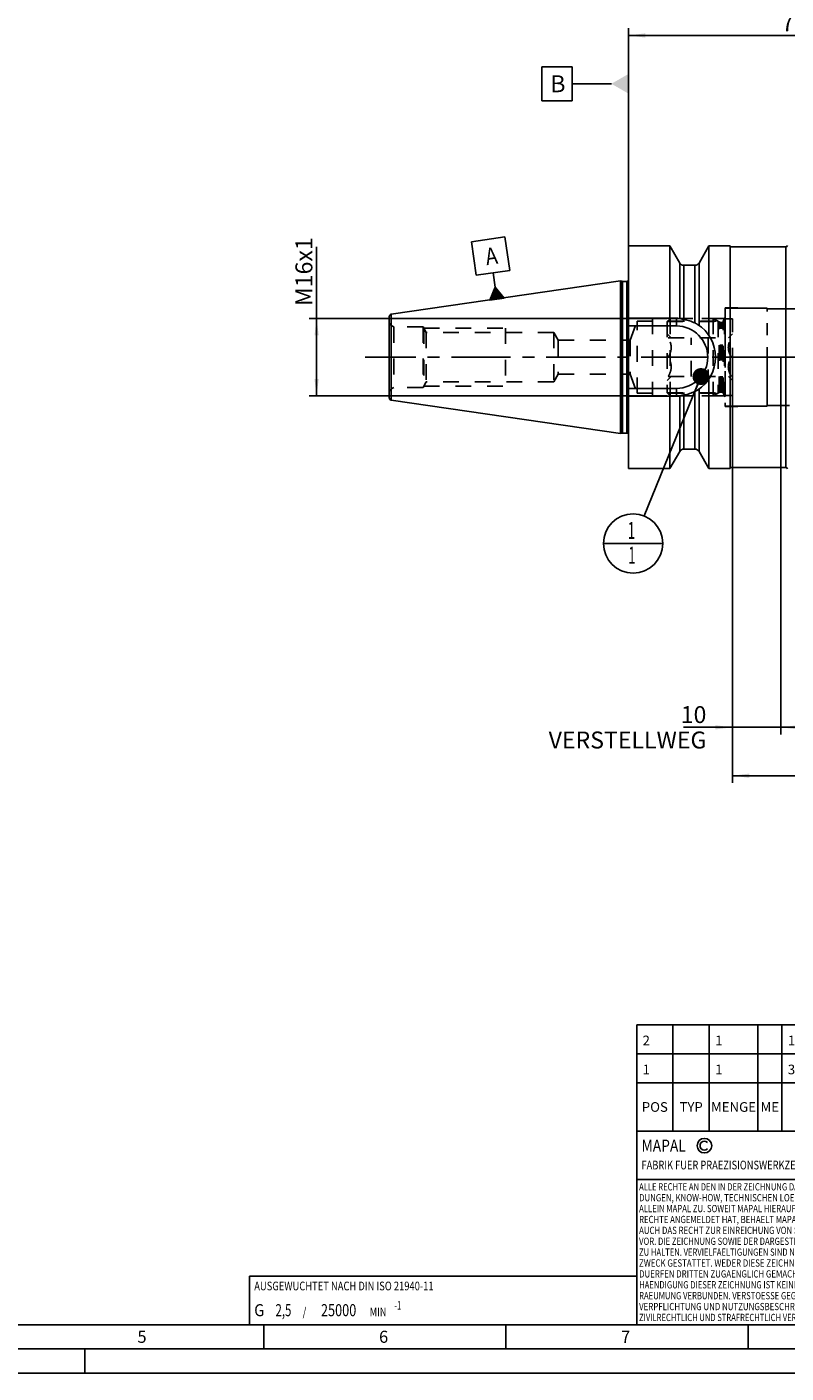
# Model space of a CAD drawing. Units: millimetres. Extents: x 0 to 594, y 0 to 420.
# Drawn here: x 198 to 355, y 0 to 278 of the extents above; entities that cross this region are included whole.
import ezdxf

# ---------------------------------------------------------------- set-up
doc = ezdxf.new("R2010")
doc.units = ezdxf.units.MM
doc.header["$LTSCALE"] = 32.67
for name, pattern in [('CENTER', [0.6, 0.375, -0.075, 0.075, -0.075]), ('DOT', [0.2, 0.1, -0.1]), ('HIDDEN', [0.2, 0.1, -0.1])]:
    doc.linetypes.add(name, pattern=pattern)
doc.layers.get('0').update_dxf_attribs({"linetype": 'CONTINUOUS'})
for name, color, linetype in [('30252547_AXIS', 7, 'CONTINUOUS'), ('30252547_DIM', 7, 'CONTINUOUS'), ('30252547_HL', 7, 'CONTINUOUS'), ('607009477-000-02-ED1_CL', 7, 'CONTINUOUS'), ('607009477-000-02-ED1_FORMAT', 7, 'CONTINUOUS'), ('607009477-000-02-ED1_TABLE', 7, 'CONTINUOUS'), ('607009477-000_AXIS', 7, 'CONTINUOUS'), ('607009477-000_DIM', 7, 'CONTINUOUS'), ('607009477-000_HL', 7, 'CONTINUOUS'), ('607009487-000_CL', 7, 'CONTINUOUS'), ('607009487-000_DIM', 7, 'CONTINUOUS'), ('607009487-000_HL', 7, 'CONTINUOUS'), ('COLLECTION02', 7, 'CONTINUOUS'), ('DEFAULT_2', 6, 'HIDDEN')]:
    doc.layers.add(name, color=color, linetype=linetype)
doc.styles.get("Standard").update_dxf_attribs({"font": 'TXT.SHX', "width": 0.7})
doc.dimstyles.new('DIMSTYLE_1', dxfattribs={"dimtxt": 3.5, "dimasz": 3.5, "dimexe": 1.5, "dimexo": 0, "dimgap": 0.875, "dimtad": 1, "dimdec": 3, "dimdsep": 46, "dimtxsty": 'STANDARD', "dimblk": '_FILLED', "dimblk1": '_FILLED', "dimblk2": '_FILLED', "dimcen": 0.09, "dimclrt": 2, "dimadec": 3, "dimazin": 2, "dimtp": 0.1, "dimtm": 0.1, "dimtfac": 1, "dimtdec": 3, "dimtofl": 0, "dimtmove": 0, "dimatfit": 3, "dimldrblk": '_FILLED', "dimfxl": 1, "dimtolj": 1, "dimarcsym": 0})
doc.dimstyles.new('DIMSTYLE_5', dxfattribs={"dimtxt": 3.5, "dimasz": 3.5, "dimexe": 1.5, "dimexo": 0, "dimgap": 0.875, "dimtad": 1, "dimdec": 3, "dimdsep": 46, "dimtxsty": 'STANDARD', "dimblk": '_FILLED', "dimblk1": '_FILLED', "dimblk2": '_FILLED', "dimcen": 0.09, "dimclrt": 2, "dimadec": 3, "dimazin": 2, "dimtp": 0.15, "dimtm": 0.15, "dimtfac": 1, "dimtdec": 3, "dimtofl": 0, "dimtmove": 0, "dimatfit": 3, "dimldrblk": '_FILLED', "dimfxl": 1, "dimtolj": 1, "dimarcsym": 0})
doc.dimstyles.get("Standard").update_dxf_attribs({"dimtxt": 3.5, "dimasz": 3.5, "dimexe": 1.5, "dimexo": 0, "dimtad": 1, "dimdec": 3, "dimdsep": 46, "dimtxsty": 'STANDARD', "dimblk": '_FILLED', "dimblk1": '_FILLED', "dimblk2": '_FILLED', "dimcen": 0.09, "dimclrt": 2, "dimadec": 3, "dimazin": 2, "dimtol": 1, "dimtp": 0.005, "dimtm": 0.005, "dimtfac": 1, "dimtdec": 3, "dimtofl": 0, "dimtmove": 0, "dimatfit": 3, "dimldrblk": '_FILLED', "dimfxl": 1, "dimtolj": 1, "dimarcsym": 0})

# ---------------------------------------------------------------- blocks, each defined once
blk = doc.blocks.new('COPYRIGHT_BL7', base_point=(359, 30))
at = {"layer": '607009477-000-02-ED1_FORMAT', "color": 7, "linetype": 'CONTINUOUS'}
for p, q in [((394, 50), (324, 50)), ((324, 50), (324, 10)), ((394, 40), (324, 40))]:
    blk.add_line(p, q, dxfattribs=at)
at = {"layer": '607009477-000-02-ED1_FORMAT', "color": 3, "linetype": 'CONTINUOUS'}
blk.add_circle((338, 47), 1.5, dxfattribs=at)
blk.add_arc((338, 47), 0.915, 48.0077, 311.9923, dxfattribs=at)
at = {"layer": '607009477-000-02-ED1_FORMAT', "color": 2, "linetype": 'CONTINUOUS'}
for s, height, width, p in [('MAPAL', 2.5, 0.838095, (325, 45.75)), ('FABRIK FUER PRAEZISIONSWERKZEUGE DR. KRESS KG', 1.8, 0.781481, (325, 42.1)), ('ALLE RECHTE AN DEN IN DER ZEICHNUNG DARGESTELLTEN ERFIN-', 1.5, 0.771684, (324.5, 37.75)), ('DUNGEN, KNOW-HOW, TECHNISCHEN LOESUNGEN UND DESIGNS STEHEN', 1.5, 0.793103, (324.5, 35.5)), ('ALLEIN MAPAL ZU. SOWEIT MAPAL HIERAUF NOCH KEINE SCHUTZ-', 1.5, 0.780612, (324.5, 33.25)), ('RECHTE ANGEMELDET HAT, BEHAELT MAPAL SICH AUSDRUECKLICH', 1.5, 0.782684, (324.5, 31)), ('VOR. DIE ZEICHNUNG SOWIE DER DARGESTELLTE INHALT IST GEHEIM', 1.5, 0.77845, (324.5, 26.5)), ('AUCH DAS RECHT ZUR EINREICHUNG VON SCHUTZRECHTSANMELDUNGEN', 1.5, 0.791872, (324.5, 28.75)), ('ZU HALTEN. VERVIELFAELTIGUNGEN SIND NUR ZUM VEREINBARTEN', 1.5, 0.769558, (324.5, 24.25)), ('ZWECK GESTATTET. WEDER DIESE ZEICHNUNG NOCH KOPIEN HIERVON', 1.5, 0.796388, (324.5, 22)), ('DUERFEN DRITTEN ZUGAENGLICH GEMACHT WERDEN. MIT DER AUS-', 1.5, 0.794218, (324.5, 19.75)), ('HAENDIGUNG DIESER ZEICHNUNG IST KEINE NUTZUNGSRECHTSEIN-', 1.5, 0.773384, (324.5, 17.5)), ('RAEUMUNG VERBUNDEN. VERSTOESSE GEGEN DIE GEHEIMHALTUNGS-', 1.5, 0.775935, (324.5, 15.25)), ('VERPFLICHTUNG UND NUTZUNGSBESCHRAENKUNGEN WERDEN ', 1.5, 0.797376, (324.5, 13)), ('ZIVILRECHTLICH UND STRAFRECHTLICH VERFOLGT.', 1.5, 0.767996, (324.5, 10.75))]:
    blk.add_text(s, height=height, dxfattribs=dict(at, width=width)).set_placement(p)
blk = doc.blocks.new('_FILLED')
at = {"color": 0, "linetype": 'BYBLOCK'}
blk.add_solid([(0, 0), (-1, 0.125), (-1, -0.125)], dxfattribs=at)
blk = doc.blocks.new('*D0')
at = {"layer": '607009477-000_DIM', "color": 3, "linetype": 'CONTINUOUS'}
for p, q in [((343.78, 209.97), (343.78, 131.97)), ((353.78, 209.97), (353.78, 131.97)), ((343.78, 133.47), (333.65, 133.47)), ((333.65, 133.47), (348.78, 133.47)), ((359.78, 133.47), (348.78, 133.47)), ((353.78, 133.47), (359.78, 133.47))]:
    blk.add_line(p, q, dxfattribs=at)
at = {"layer": '607009477-000_DIM', "color": 3, "linetype": 'CONTINUOUS', "xscale": 3.5, "yscale": 3.5, "zscale": 3.5}
blk.add_blockref('_FILLED', (343.78, 133.47), dxfattribs=at)
at = {"layer": '607009477-000_DIM', "color": 3, "linetype": 'CONTINUOUS', "xscale": 3.5, "yscale": 3.5, "zscale": 3.5, "rotation": 180}
blk.add_blockref('_FILLED', (353.78, 133.47), dxfattribs=at)
at = {"layer": '607009477-000_DIM', "color": 2, "linetype": 'CONTINUOUS', "insert": (338.4, 137.85), "char_height": 3.5, "width": 46.375, "attachment_point": 3, "line_spacing_factor": 0.9}
blk.add_mtext('10\\PVERSTELLWEG', dxfattribs=at)
blk = doc.blocks.new('*D5')
at = {"layer": '607009477-000_DIM', "color": 3, "linetype": 'CONTINUOUS'}
for p, q in [((343.78, 209.97), (343.78, 121.97)), ((394.78, 194.81), (394.78, 121.97)), ((343.78, 123.47), (369.28, 123.47)), ((394.78, 123.47), (369.28, 123.47))]:
    blk.add_line(p, q, dxfattribs=at)
at = {"layer": '607009477-000_DIM', "color": 3, "linetype": 'CONTINUOUS', "xscale": 3.5, "yscale": 3.5, "zscale": 3.5, "rotation": 180}
blk.add_blockref('_FILLED', (343.78, 123.47), dxfattribs=at)
at = {"layer": '607009477-000_DIM', "color": 3, "linetype": 'CONTINUOUS', "xscale": 3.5, "yscale": 3.5, "zscale": 3.5}
blk.add_blockref('_FILLED', (394.78, 123.47), dxfattribs=at)
at = {"layer": '607009477-000_DIM', "color": 2, "linetype": 'CONTINUOUS', "insert": (369.28, 127.85), "char_height": 3.5, "width": 6.75, "attachment_point": 2, "line_spacing_factor": 0.9}
blk.add_mtext('51', dxfattribs=at)
blk = doc.blocks.new('*D6')
at = {"layer": '30252547_DIM', "color": 3, "linetype": 'CONTINUOUS'}
for p, q in [((257.88, 209.97), (257.88, 232.8)), ((330.28, 217.97), (256.38, 217.97)), ((257.88, 217.97), (257.88, 209.97)), ((257.88, 201.97), (257.88, 209.97)), ((330.28, 201.97), (256.38, 201.97))]:
    blk.add_line(p, q, dxfattribs=at)
at = {"layer": '30252547_DIM', "color": 3, "linetype": 'CONTINUOUS', "xscale": 3.5, "yscale": 3.5, "zscale": 3.5}
for p, rotation in [((257.88, 217.97), 90), ((257.88, 201.97), 270)]:
    blk.add_blockref('_FILLED', p, dxfattribs=dict(at, rotation=rotation))
at = {"layer": '30252547_DIM', "color": 2, "linetype": 'CONTINUOUS', "insert": (253.51, 220.55), "char_height": 3.5, "width": 18.375, "attachment_point": 1, "rotation": 90, "line_spacing_factor": 0.9}
blk.add_mtext('M16x1', dxfattribs=at)
blk = doc.blocks.new('*D7')
at = {"layer": '607009487-000_DIM', "color": 3, "linetype": 'CONTINUOUS'}
for p, q in [((322.28, 225.94), (322.28, 277.97)), ((322.28, 276.47), (358.53, 276.47)), ((394.78, 276.47), (358.53, 276.47)), ((394.78, 277.97), (394.78, 224.89))]:
    blk.add_line(p, q, dxfattribs=at)
at = {"layer": '607009487-000_DIM', "color": 3, "linetype": 'CONTINUOUS', "xscale": 3.5, "yscale": 3.5, "zscale": 3.5, "rotation": 180}
blk.add_blockref('_FILLED', (322.28, 276.47), dxfattribs=at)
at = {"layer": '607009487-000_DIM', "color": 3, "linetype": 'CONTINUOUS', "xscale": 3.5, "yscale": 3.5, "zscale": 3.5}
blk.add_blockref('_FILLED', (394.78, 276.47), dxfattribs=at)
at = {"layer": '607009487-000_DIM', "color": 2, "linetype": 'CONTINUOUS', "insert": (358.53, 280.85), "char_height": 3.5, "width": 15, "attachment_point": 2, "line_spacing_factor": 0.9}
blk.add_mtext('72.5', dxfattribs=at)
blk = doc.blocks.new('BALANCED_BL13', base_point=(284, 15))
at = {"layer": '607009477-000-02-ED1_CL', "color": 7, "linetype": 'CONTINUOUS'}
for p, q in [((324, 20), (244, 20)), ((244, 20), (244, 10)), ((324, 20), (324, 10)), ((244, 10), (324, 10))]:
    blk.add_line(p, q, dxfattribs=at)
at = {"layer": '607009477-000-02-ED1_CL', "color": 2, "linetype": 'CONTINUOUS'}
for s, height, width, p in [('AUSGEWUCHTET NACH DIN ISO 21940-11', 1.8, 0.789216, (245, 17.1)), ('G ', 2.5, 0.880952, (245, 11.75)), ('2,5', 2.5, 0.690476, (249.4, 11.75)), ('25000', 2.5, 0.771429, (258.78, 11.75)), ('-1', 1.8, 0.642857, (273.95, 13.1)), (' / ', 1.8, 0.777778, (254.58, 11.75)), (' MIN', 1.8, 0.767857, (268.43, 11.75))]:
    blk.add_text(s, height=height, dxfattribs=dict(at, width=width)).set_placement(p)
blk = doc.blocks.new('GEOM_TOLERANCE_SYMBOLS_BL14', base_point=(293.84, 228.29))
at = {"layer": '607009477-000-02-ED1_CL', "color": 3, "linetype": 'CONTINUOUS'}
for p, q in [((289.87, 233.83), (296.8, 234.84)), ((290.88, 226.9), (289.87, 233.83)), ((296.8, 234.84), (297.81, 227.91)), ((297.81, 227.91), (290.88, 226.9)), ((294.78, 224.43), (294.34, 227.4)), ((293.65, 221.74), (294.78, 224.43)), ((294.15, 221.82), (294.03, 222.64)), ((294.25, 221.83), (294.1, 222.82)), ((294.34, 221.85), (294.18, 223)), ((294.44, 221.86), (294.25, 223.18)), ((294.54, 221.87), (294.33, 223.36)), ((294.64, 221.89), (294.4, 223.54)), ((294.74, 221.9), (294.48, 223.72)), ((294.84, 221.92), (294.55, 223.9)), ((294.94, 221.93), (294.63, 224.08)), ((295.04, 221.95), (294.7, 224.26)), ((294.78, 224.43), (296.62, 222.18)), ((295.14, 221.96), (294.78, 224.43)), ((295.24, 221.98), (294.9, 224.28)), ((295.33, 221.99), (295.02, 224.13)), ((295.43, 222), (295.14, 223.98)), ((295.53, 222.02), (295.27, 223.83)), ((295.63, 222.03), (295.39, 223.68)), ((295.73, 222.05), (295.51, 223.53)), ((295.83, 222.06), (295.64, 223.38)), ((295.93, 222.08), (295.76, 223.23)), ((296.03, 222.09), (295.88, 223.08)), ((296.13, 222.11), (296.01, 222.93)), ((296.22, 222.12), (296.13, 222.78)), ((296.32, 222.13), (296.25, 222.63)), ((296.62, 222.18), (293.65, 221.74)), ((293.75, 221.76), (293.73, 221.93)), ((293.85, 221.77), (293.8, 222.11)), ((293.95, 221.79), (293.88, 222.29)), ((294.05, 221.8), (293.95, 222.47)), ((296.42, 222.15), (296.38, 222.47)), ((296.52, 222.16), (296.5, 222.32))]:
    blk.add_line(p, q, dxfattribs=at)
at = {"layer": '607009477-000-02-ED1_CL', "color": 2, "linetype": 'CONTINUOUS', "width": 0.857143}
blk.add_text('A', height=3.5, rotation=8.2972, dxfattribs=at).set_placement((293.01, 228.97))
blk = doc.blocks.new('BOM BALLOON 189_BL15', base_point=(323.26, 171.47))
at = {"layer": '607009477-000-02-ED1_CL', "color": 3, "linetype": 'CONTINUOUS'}
blk.add_line((317.13, 171.47), (329.38, 171.47), dxfattribs=at)
blk.add_circle((323.26, 171.47), 6.12, dxfattribs=at)
at = {"layer": '607009477-000-02-ED1_CL', "color": 2, "linetype": 'CONTINUOUS', "width": 0.571429}
for p in [(322.16, 172.41), (322.26, 167.3)]:
    blk.add_text('1', height=3.5, dxfattribs=at).set_placement(p)
blk = doc.blocks.new('TABLE_BL4', base_point=(454, 61))
at = {"layer": '607009477-000-02-ED1_TABLE', "color": 3, "linetype": 'CONTINUOUS'}
for p, q in [((324, 50), (324, 72)), ((324, 72), (584, 72)), ((331.5, 50), (331.5, 72)), ((339, 50), (339, 72)), ((349, 50), (349, 72)), ((354, 50), (354, 72)), ((384, 50), (384, 72)), ((489, 50), (489, 72)), ((544, 50), (544, 72)), ((584, 50), (584, 72)), ((324, 66), (584, 66)), ((324, 60), (584, 60)), ((324, 50), (584, 50))]:
    blk.add_line(p, q, dxfattribs=at)
at = {"layer": '607009477-000-02-ED1_TABLE', "color": 2, "linetype": 'CONTINUOUS', "line_spacing_factor": 0.9}
for s, insert, char_height, width, attachment_point in [('2', (325.225, 69.75), 2, 2.92857, 1), ('1', (340.225, 69.75), 2, 2.28571, 1), ('10003945', (355.225, 69.75), 2, 18.35714, 1), ('GEWINDESTIFT', (385.225, 69.75), 2, 29.85714, 1), ('ISO 4026-M10X12-45H', (490.225, 69.75), 2, 43.42857, 1), ('10003945', (580.775, 70.25), 0.03, 0.27536, 3), ('MA', (581.775, 70.25), 0.03, 0.08571, 3), ('30252547', (580.775, 64.25), 0.03, 0.28179, 3), ('KA', (581.775, 64.25), 0.03, 0.0825, 3), ('1', (325.225, 63.75), 2, 2.28571, 1), ('1', (340.225, 63.75), 2, 2.28571, 1), ('30252547', (355.225, 63.75), 2, 18.78571, 1), ('ANSCHLAGSCHRAUBE', (385.225, 63.75), 2, 38.57143, 1), ('M16X1 SW8', (490.225, 63.75), 2, 22.64286, 1), ('POS', (327.75, 56), 2, 7.64286, 2), ('TYP', (335.25, 56), 2, 8.07143, 2), ('MENGE', (344, 56), 2, 12.14286, 2), ('ME', (351.5, 56), 2, 5.28571, 2), ('MATERIALNUMMER', (369, 56), 2, 33.57143, 2), ('BENENNUNG', (436.5, 56), 2, 21.35714, 2), ('TECHNISCHE SPEZIFIKATION', (516.5, 56), 2, 55.5, 2), ('KUNDENNUMMER', (564, 56), 2, 29.21429, 2)]:
    blk.add_mtext(s, dxfattribs=dict(at, insert=insert, char_height=char_height, width=width, attachment_point=attachment_point))

msp = doc.modelspace()

# ---------------------------------------------------------------- linework, layer by layer
at = {"layer": '30252547_AXIS', "color": 1, "linetype": 'CENTER'}
for p, q in [((330.5141, 209.972), (327.2829, 209.972)), ((338.7829, 209.972), (335.2829, 209.972)), ((346.7829, 209.972), (343.5517, 209.972))]:
    msp.add_line(p, q, dxfattribs=at)
at = {"layer": '30252547_HL', "color": 6, "linetype": 'HIDDEN'}
for p, q in [((330.2829, 217.357), (330.8979, 217.972)), ((330.2829, 217.357), (330.2829, 202.587)), ((330.2829, 217.357), (340.8481, 217.357)), ((330.8979, 217.972), (330.8979, 201.972)), ((330.8979, 217.972), (339.7829, 217.972)), ((339.7829, 217.972), (341.0293, 217.2524)), ((339.7829, 217.972), (339.7829, 201.972)), ((340.8481, 217.357), (340.8481, 202.587)), ((341.3293, 217.172), (341.6829, 217.172)), ((342.2829, 202.072), (342.2829, 217.872)), ((342.2829, 217.872), (343.7829, 217.872)), ((343.7829, 202.072), (343.7829, 217.872)), ((330.2829, 214.822), (331.1303, 213.9746)), ((342.9356, 213.9746), (343.7829, 214.822)), ((330.5141, 213.972), (343.5517, 213.972)), ((335.2829, 205.972), (335.2829, 213.972)), ((338.7829, 213.972), (338.7829, 205.972)), ((330.5141, 209.972), (335.2829, 209.972)), ((343.5517, 209.972), (338.7829, 209.972)), ((330.2829, 205.122), (331.1303, 205.9694)), ((330.5141, 205.972), (343.5517, 205.972)), ((342.9356, 205.9694), (343.7829, 205.122)), ((330.2829, 202.587), (330.8979, 201.972)), ((330.2829, 202.587), (340.8481, 202.587)), ((330.8979, 201.972), (339.7829, 201.972)), ((339.7829, 201.972), (341.0293, 202.6916)), ((341.3293, 202.772), (341.6829, 202.772)), ((342.2829, 202.072), (343.7829, 202.072))]:
    msp.add_line(p, q, dxfattribs=at)
for centre, start, end in [((341.3293, 217.772), 240, 270), ((341.6829, 217.772), 270, 360), ((341.3293, 202.172), 90, 120), ((341.6829, 202.172), 0, 90)]:
    msp.add_arc(centre, 0.6, start, end, dxfattribs=at)
for points, knots in [([(330.5141, 209.972), (330.6036, 210.127), (330.7702, 210.4422), (330.9702, 210.9359), (331.1019, 211.4478), (331.1484, 211.972), (331.1019, 212.4962), (330.9702, 213.0082), (330.7702, 213.5018), (330.6036, 213.817), (330.5141, 213.972)], [0, 0, 0, 0, 0.126815, 0.25233264, 0.37658359, 0.5, 0.62341641, 0.74766734, 0.87318497, 1, 1, 1, 1]), ([(343.5517, 209.972), (343.4622, 210.127), (343.2956, 210.4422), (343.0956, 210.9359), (342.9639, 211.4478), (342.9175, 211.972), (342.9639, 212.4962), (343.0956, 213.0082), (343.2956, 213.5018), (343.4622, 213.817), (343.5517, 213.972)], [0, 0, 0, 0, 0.126815, 0.25233264, 0.37658359, 0.5, 0.62341641, 0.74766734, 0.87318497, 1, 1, 1, 1]), ([(330.5141, 205.972), (330.6036, 206.127), (330.7702, 206.4422), (330.9702, 206.9359), (331.1019, 207.4478), (331.1484, 207.972), (331.1019, 208.4962), (330.9702, 209.0082), (330.7702, 209.5018), (330.6036, 209.817), (330.5141, 209.972)], [0, 0, 0, 0, 0.12681504, 0.25233268, 0.37658362, 0.50000003, 0.62341643, 0.74766736, 0.873185, 1, 1, 1, 1]), ([(343.5517, 205.972), (343.4622, 206.127), (343.2956, 206.4422), (343.0956, 206.9359), (342.9639, 207.4478), (342.9175, 207.972), (342.9639, 208.4962), (343.0956, 209.0082), (343.2956, 209.5018), (343.4622, 209.817), (343.5517, 209.972)], [0, 0, 0, 0, 0.12681504, 0.25233268, 0.37658362, 0.50000003, 0.62341643, 0.74766736, 0.873185, 1, 1, 1, 1])]:
    msp.add_open_spline(points, degree=3, knots=knots, dxfattribs=at)
at = {"layer": '607009477-000-02-ED1_CL', "color": 3, "linetype": 'CONTINUOUS'}
for p, q in [((322.2829, 276.472), (322.2829, 266.4837)), ((304.4137, 262.9837), (304.4137, 269.9837)), ((304.4137, 269.9837), (310.6637, 269.9837)), ((310.6637, 269.9837), (310.6637, 262.9837)), ((318.7829, 266.4837), (310.6637, 266.4837)), ((310.6637, 262.9837), (304.4137, 262.9837))]:
    msp.add_line(p, q, dxfattribs=at)
msp.add_solid([(322.2829, 268.5044), (322.2829, 264.463), (318.7829, 266.4837)], dxfattribs=at)
at = {"layer": '607009477-000-02-ED1_FORMAT', "color": 7, "linetype": 'CONTINUOUS'}
msp.add_line((10, 10), (584, 10), dxfattribs=at)
at = {"layer": '607009477-000-02-ED1_FORMAT', "color": 3, "linetype": 'CONTINUOUS'}
for p, q in [((247, 10), (247, 5)), ((297, 10), (297, 5)), ((347, 10), (347, 5)), ((5, 5), (589, 5)), ((210, 0), (210, 5)), ((0, 0), (594, 0))]:
    msp.add_line(p, q, dxfattribs=at)
at = {"layer": '607009477-000_AXIS', "color": 1, "linetype": 'CENTER'}
msp.add_line((454.7829, 209.972), (267.8829, 209.972), dxfattribs=at)
at = {"layer": '607009477-000_HL', "color": 6, "linetype": 'HIDDEN'}
msp.add_line((343.7829, 209.972), (343.7829, 210.171), dxfattribs=at)
at = {"layer": '607009487-000_CL', "color": 7, "linetype": 'CONTINUOUS'}
for p, q in [((322.2829, 216.3407), (322.2829, 232.972)), ((322.2829, 232.972), (330.853, 232.972)), ((332.8829, 229.4383), (330.853, 232.972)), ((330.853, 218.022), (330.853, 232.972)), ((338.9129, 232.972), (336.8829, 229.4383)), ((338.9129, 232.972), (338.9129, 214.4643)), ((338.9129, 232.972), (343.2829, 232.972)), ((343.2829, 232.972), (343.2829, 186.972)), ((343.2829, 232.772), (354.7829, 232.772)), ((332.8829, 217.9876), (332.8829, 229.4383)), ((336.0373, 228.972), (333.7286, 228.972)), ((336.8829, 229.4383), (336.8829, 216.5431)), ((273.3108, 218.851), (320.6354, 225.7526)), ((320.6354, 225.7526), (320.6354, 194.1914)), ((320.9785, 225.6606), (320.6354, 225.7526)), ((321.9329, 225.647), (321.082, 225.647)), ((272.8829, 218.3562), (272.8829, 201.5878)), ((322.2829, 218.022), (332.2329, 218.022)), ((322.3329, 204.2937), (322.3329, 215.6503)), ((322.2829, 186.972), (322.2829, 203.6033)), ((336.8829, 203.4009), (336.8829, 190.5057)), ((338.9129, 205.4797), (338.9129, 186.972)), ((273.3108, 201.093), (320.6354, 194.1914)), ((322.2829, 201.922), (332.2329, 201.922)), ((330.853, 186.972), (330.853, 201.922)), ((332.8829, 190.5057), (332.8829, 201.9564)), ((320.9785, 194.2834), (320.6354, 194.1914)), ((321.9329, 194.297), (321.082, 194.297)), ((332.8829, 190.5057), (330.853, 186.972)), ((336.0373, 190.972), (333.7286, 190.972)), ((338.9129, 186.972), (336.8829, 190.5057)), ((322.2829, 186.972), (330.853, 186.972)), ((338.9129, 186.972), (343.2829, 186.972)), ((343.2829, 187.172), (354.7829, 187.172))]:
    msp.add_line(p, q, dxfattribs=at)
at = {"layer": '607009487-000_CL', "color": 9, "linetype": 'CONTINUOUS'}
for p, q in [((354.7829, 232.772), (354.7829, 187.172)), ((333.7286, 217.7729), (333.7286, 228.972)), ((336.0373, 217.0414), (336.0373, 228.972)), ((320.9785, 194.2834), (320.9785, 225.6606)), ((321.082, 194.297), (321.082, 225.647)), ((321.9329, 194.297), (321.9329, 225.647)), ((273.3108, 201.093), (273.3108, 218.851)), ((332.2329, 218.022), (332.2329, 216.422)), ((332.2329, 216.422), (322.2829, 216.422)), ((322.2829, 203.522), (332.2329, 203.522)), ((332.2329, 201.922), (332.2329, 203.522)), ((333.7286, 190.972), (333.7286, 202.1711)), ((336.0373, 190.972), (336.0373, 202.9026))]:
    msp.add_line(p, q, dxfattribs=at)
at = {"layer": '607009487-000_CL', "color": 7, "linetype": 'CONTINUOUS'}
for centre, radius, start, end in [((354.7829, 233.172), 0.4, 270, 340), ((333.7286, 229.972), 1, 212.258683, 270), ((336.0373, 229.972), 1, 270, 327.741317), ((321.082, 226.047), 0.4, 255, 270), ((321.9329, 226.047), 0.4, 270, 331.058601), ((273.3829, 218.3562), 0.5, 98.29722, 180), ((332.2329, 209.972), 8.05, 85.993942, 90), ((247.2318, 209.0214), 75.4072, 5.277731, 5.57009), ((332.2329, 209.972), 8.05, 302.478983, 57.521017), ((247.2318, 210.9226), 75.4072, 354.42991, 354.722269), ((273.3829, 201.5878), 0.5, 180, 261.70278), ((332.2329, 209.972), 8.05, 270, 274.006058), ((321.082, 193.897), 0.4, 90, 105), ((321.9329, 193.897), 0.4, 28.941399, 90), ((333.7286, 189.972), 1, 90, 147.741317), ((336.0373, 189.972), 1, 32.258683, 90), ((354.7829, 186.772), 0.4, 20, 90)]:
    msp.add_arc(centre, radius, start, end, dxfattribs=at)
at = {"layer": '607009487-000_CL', "color": 9, "linetype": 'CONTINUOUS'}
msp.add_arc((332.2329, 209.972), 6.45, 270, 90, dxfattribs=at)
at = {"layer": '607009487-000_CL', "color": 7, "linetype": 'CONTINUOUS'}
for points, knots in [([(332.8829, 217.9876), (332.8756, 217.9895), (332.8468, 217.9964), (332.8173, 218.0008), (332.7953, 218.0023)], [0, 0, 0, 0, 0.25587919, 1, 1, 1, 1]), ([(333.7286, 217.7729), (333.6454, 217.7865), (333.4834, 217.818), (333.2549, 217.8769), (333.0811, 217.9299), (332.9604, 217.9667), (332.9074, 217.9816), (332.8829, 217.9876)], [0, 0, 0, 0, 0.28953378, 0.56644092, 0.81062965, 0.91347325, 1, 1, 1, 1]), ([(333.7286, 217.7729), (334.1295, 217.7076), (334.9208, 217.5231), (335.6765, 217.2218), (336.0373, 217.0414)], [0, 0, 0, 0, 0.50174071, 1, 1, 1, 1]), ([(336.5557, 216.7629), (336.4773, 216.8128), (336.3052, 216.9077), (336.1296, 216.9952), (336.0373, 217.0414)], [0, 0, 0, 0, 0.47369435, 1, 1, 1, 1]), ([(336.0373, 202.9026), (336.1296, 202.9488), (336.3052, 203.0363), (336.4773, 203.1312), (336.5557, 203.1811)], [0, 0, 0, 0, 0.52630567, 1, 1, 1, 1]), ([(332.7953, 201.9417), (332.8025, 201.9422), (332.832, 201.945), (332.8613, 201.9507), (332.8829, 201.9564)], [0, 0, 0, 0, 0.24475912, 1, 1, 1, 1]), ([(332.8829, 201.9564), (332.9074, 201.9624), (332.9604, 201.9773), (333.0811, 202.0141), (333.2549, 202.0671), (333.4834, 202.126), (333.6454, 202.1575), (333.7286, 202.1711)], [0, 0, 0, 0, 0.08652676, 0.18937038, 0.43355913, 0.71046626, 1, 1, 1, 1]), ([(336.0373, 202.9026), (335.6765, 202.7222), (334.9208, 202.4209), (334.1295, 202.2364), (333.7286, 202.1711)], [0, 0, 0, 0, 0.49825929, 1, 1, 1, 1])]:
    msp.add_open_spline(points, degree=3, knots=knots, dxfattribs=at)
for points in [[(322.3193, 215.9576), (322.3287, 215.8555), (322.3329, 215.7528), (322.3329, 215.6503)], [(322.3329, 204.2937), (322.3329, 204.1912), (322.3287, 204.0885), (322.3193, 203.9864)]]:
    msp.add_open_spline(points, degree=3, dxfattribs=at)
at = {"layer": '607009487-000_HL', "color": 6, "linetype": 'HIDDEN'}
for p, q in [((322.3193, 227.3363), (322.2829, 227.472)), ((322.3329, 215.6503), (322.3329, 227.2327)), ((342.2829, 220.172), (342.2829, 199.772)), ((342.2829, 220.172), (344.8829, 220.172)), ((322.642, 213.472), (324.0829, 217.4308)), ((324.0829, 202.5133), (324.0829, 217.4308)), ((324.0829, 217.4308), (341.855, 217.4308)), ((327.2829, 217.972), (327.2829, 201.972)), ((342.1674, 217.972), (327.2829, 217.972)), ((341.855, 217.4308), (342.2829, 218.172)), ((341.855, 202.5133), (341.855, 217.4308)), ((342.1674, 217.972), (342.1674, 201.972)), ((273.815, 216.222), (273.2829, 216.5292)), ((273.815, 216.222), (273.815, 203.722)), ((279.8829, 216.222), (273.815, 216.222)), ((280.5469, 215.072), (279.8829, 216.222)), ((279.8829, 216.222), (279.8829, 203.722)), ((280.0273, 215.972), (280.0273, 203.972)), ((280.0273, 215.972), (296.8829, 215.972)), ((280.5469, 215.072), (280.5469, 204.872)), ((306.8829, 215.072), (280.5469, 215.072)), ((296.8829, 215.972), (296.8829, 203.972)), ((307.8067, 213.472), (306.8829, 215.072)), ((306.8829, 215.072), (306.8829, 204.872)), ((322.2829, 216.3407), (322.2891, 216.2768)), ((322.2891, 216.2768), (322.2953, 216.213)), ((322.2953, 216.213), (322.3013, 216.1491)), ((322.3013, 216.1491), (322.3074, 216.0853)), ((322.3074, 216.0853), (322.3134, 216.0214)), ((322.3134, 216.0214), (322.3193, 215.9576)), ((307.8067, 213.472), (307.8067, 206.472)), ((307.8067, 213.472), (322.642, 213.472)), ((322.642, 213.472), (322.642, 206.472)), ((307.8067, 206.472), (306.8829, 204.872)), ((307.8067, 206.472), (322.642, 206.472)), ((322.642, 206.472), (324.0829, 202.5133)), ((273.815, 203.722), (273.2829, 203.4148)), ((279.8829, 203.722), (273.815, 203.722)), ((280.5469, 204.872), (279.8829, 203.722)), ((280.0273, 203.972), (296.8829, 203.972)), ((306.8829, 204.872), (280.5469, 204.872)), ((322.2891, 203.6672), (322.2829, 203.6033)), ((322.2953, 203.731), (322.2891, 203.6672)), ((322.3013, 203.7949), (322.2953, 203.731)), ((322.3074, 203.8587), (322.3013, 203.7949)), ((322.3134, 203.9226), (322.3074, 203.8587)), ((322.3193, 203.9864), (322.3134, 203.9226)), ((322.3329, 204.2937), (322.3329, 192.7113)), ((324.0829, 202.5133), (341.855, 202.5133)), ((342.1674, 201.972), (327.2829, 201.972)), ((341.855, 202.5133), (342.2829, 201.772)), ((342.2829, 199.772), (344.8829, 199.772)), ((322.3193, 192.6077), (322.2829, 192.472))]:
    msp.add_line(p, q, dxfattribs=at)
for centre, radius, start, end in [((321.9329, 226.047), 0.4, 331.058601, 360), ((321.9329, 227.2327), 0.4, 0, 15), ((273.6829, 217.222), 0.8, 180, 240), ((273.6829, 202.722), 0.8, 120, 180), ((319.3332, 204.2621), 2.9988, 354.7243, 355.327729), ((318.9855, 204.2871), 3.3474, 355.387079, 359.483881), ((318.6688, 204.2936), 3.6641, 359.42542, 0.000996), ((321.9329, 193.897), 0.4, 0, 28.941399), ((321.9329, 192.7113), 0.4, 345, 360)]:
    msp.add_arc(centre, radius, start, end, dxfattribs=at)
at = {"layer": 'COLLECTION02', "color": 6, "linetype": 'CENTER'}
for p, q in [((342.2829, 220.122), (342.2829, 199.822)), ((350.9329, 220.122), (342.2829, 220.122)), ((350.9329, 199.822), (350.9329, 220.122)), ((350.9329, 219.972), (394.7829, 219.972)), ((342.2829, 199.822), (350.9329, 199.822)), ((394.7829, 199.972), (350.9329, 199.972))]:
    msp.add_line(p, q, dxfattribs=at)
at = {"layer": 'DEFAULT_2', "color": 6, "linetype": 'DOT'}
for p, q in [((322.3193, 215.9576), (322.3193, 227.3363)), ((341.0293, 202.6916), (341.0293, 217.2524)), ((341.3293, 202.772), (341.3293, 217.172)), ((341.6829, 202.772), (341.6829, 217.172)), ((273.2829, 203.4148), (273.2829, 216.5292)), ((322.3193, 203.9864), (322.3193, 192.6077))]:
    msp.add_line(p, q, dxfattribs=at)

# ---------------------------------------------------------------- block references
msp.add_blockref('TABLE_BL4', (454, 61))
at = {"layer": '607009477-000-02-ED1_CL', "color": 3, "linetype": 'CONTINUOUS'}
for name, p in [('GEOM_TOLERANCE_SYMBOLS_BL14', (293.8376, 228.2897)), ('BOM BALLOON 189_BL15', (323.2599, 171.4749)), ('BALANCED_BL13', (284, 15))]:
    msp.add_blockref(name, p, dxfattribs=at)
at = {"layer": '607009477-000-02-ED1_FORMAT', "color": 3, "linetype": 'CONTINUOUS'}
msp.add_blockref('COPYRIGHT_BL7', (359, 30), dxfattribs=at)

# ---------------------------------------------------------------- texts
at = {"layer": '607009477-000-02-ED1_CL', "color": 2, "linetype": 'CONTINUOUS', "insert": (306.1637, 268.2337), "char_height": 3.5, "width": 4.125, "attachment_point": 1, "line_spacing_factor": 0.9}
msp.add_mtext('B', dxfattribs=at)
at = {"layer": '607009477-000-02-ED1_FORMAT', "color": 2, "linetype": 'CONTINUOUS', "char_height": 2.5, "attachment_point": 1, "line_spacing_factor": 0.9}
for s, insert, width in [('5', (220.869, 8.75), 3.392857), ('6', (270.7798, 8.75), 3.660714), ('7', (320.7798, 8.75), 3.660714)]:
    msp.add_mtext(s, dxfattribs=dict(at, insert=insert, width=width))

# ---------------------------------------------------------------- dimensions: what is measured, and where the dimension line sits
at = {"layer": '30252547_DIM', "color": 3, "linetype": 'CONTINUOUS'}
dim = msp.add_linear_dim(base=(257.8829, 201.972), p1=(330.2829, 217.972), p2=(330.2829, 201.972), angle=270, text='M<>x1:FID_10972', dimstyle='DIMSTYLE_1', dxfattribs=at)
dim.commit()
dim.dimension.update_dxf_attribs({"geometry": '*D6', "text_midpoint": (257.8829, 226.6794), "dimtype": 160})
at = {"layer": '607009477-000_DIM', "color": 3, "linetype": 'CONTINUOUS'}
dim = msp.add_linear_dim(base=(353.7829, 133.472), p1=(343.7829, 209.972), p2=(353.7829, 209.972), text='<>\\PVERSTELLWEG', dimstyle='DIMSTYLE_1', dxfattribs=at)
dim.commit()
dim.dimension.update_dxf_attribs({"geometry": '*D0', "text_midpoint": (322.9418, 133.472), "dimtype": 160})
dim = msp.add_linear_dim(base=(394.7829, 123.472), p1=(343.7829, 209.972), p2=(394.7829, 194.8108), dimstyle='DIMSTYLE_5', dxfattribs=at)
dim.commit()
dim.dimension.update_dxf_attribs({"geometry": '*D5', "text_midpoint": (368.7829, 123.472), "dimtype": 160})
at = {"layer": '607009487-000_DIM', "color": 3, "linetype": 'CONTINUOUS'}
dim = msp.add_linear_dim(base=(322.2829, 276.472), p1=(394.7829, 224.8942), p2=(322.2829, 225.9397), angle=180, dimstyle='DIMSTYLE_5', dxfattribs=at)
dim.commit()
dim.dimension.update_dxf_attribs({"geometry": '*D7', "text_midpoint": (358.0329, 276.472), "dimtype": 160})

# ---------------------------------------------------------------- leaders
at = {"layer": '607009477-000-02-ED1_CL', "color": 3, "linetype": 'CONTINUOUS'}
msp.add_leader([(337.2777, 205.972), (325.5657, 177.1493)], dimstyle='STANDARD', override={"dimtad": 0, "dimldrblk": 'DOT'}, dxfattribs=at)

doc.saveas('drawing.dxf')
